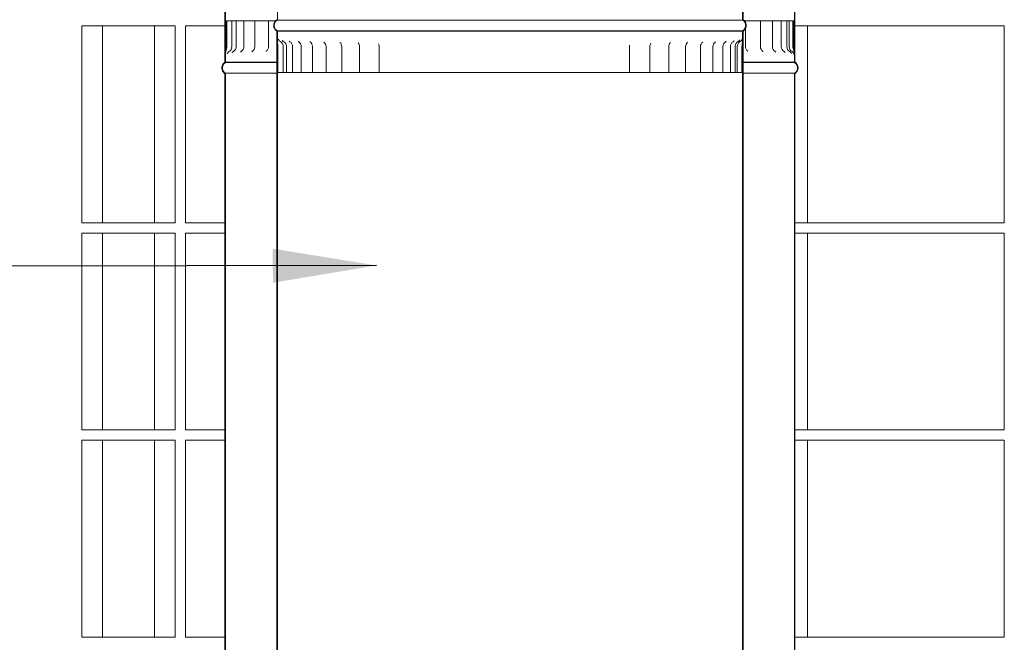
# Model space of a CAD drawing. Units: millimetres. Extents: x 275 to 11549, y -22 to 8176.
# Drawn here: x 8564 to 9514, y 2854 to 3455 of the extents above; entities that cross this region are included whole.
import ezdxf

# ---------------------------------------------------------------- set-up
doc = ezdxf.new("R2010")
doc.units = ezdxf.units.MM
doc.header["$LTSCALE"] = 40
doc.layers.add('Symbols(ISO)', color=7, linetype='Continuous', lineweight=25)
doc.layers.add('Visible Edges(ISO)', color=7, linetype='Continuous', lineweight=18)
doc.styles.add('warmington~0', font='ARIALN.TTF')
doc.dimstyles.new('warmington$7', dxfattribs={"dimscale": 40, "dimtxt": 2, "dimasz": 2.5, "dimexe": 1.6, "dimexo": 1, "dimgap": 0.5, "dimtad": 1, "dimdec": 0, "dimrnd": 1e-08, "dimzin": 0, "dimdsep": 46, "dimtxsty": 'warmington~0', "dimblk": 'OBLIQUE', "dimcen": 0.09, "dimclrd": 7, "dimclre": 8, "dimclrt": 8, "dimadec": 0, "dimazin": 0, "dimtfac": 1.75, "dimtdec": 1, "dimtmove": 0, "dimatfit": 3, "dimfxl": 1, "dimtolj": 1, "dimtzin": 0, "dimlwd": 25, "dimlwe": 25, "dimarcsym": 0})

# ---------------------------------------------------------------- blocks, each defined once
blk = doc.blocks.new('_Oblique')
at = {"color": 0, "linetype": 'ByBlock', "lineweight": -2}
blk.add_line((-0.5, -0.5), (0.5, 0.5), dxfattribs=at)

msp = doc.modelspace()

# ---------------------------------------------------------------- linework, layer by layer
at = {"layer": 'Visible Edges(ISO)'}
for p, q in [((8812.43, 3454.88), (8812.43, 4604.18)), ((9261.33, 4604.18), (9261.33, 3454.88)), ((9261.88, 3455.19), (9261.88, 4604.18)), ((8761.88, 4563.17), (8761.88, 3414.18)), ((8762.43, 3414.18), (8762.43, 4563.48)), ((9311.33, 4563.48), (9311.33, 3414.18)), ((9311.88, 3414.18), (9311.88, 4563.17)), ((8623.88, 3449.18), (8623.88, 3259.18)), ((8643.88, 3449.18), (8623.88, 3449.18)), ((8643.88, 3259.18), (8643.88, 3449.18)), ((8658.88, 3449.18), (8643.88, 3449.18)), ((8658.88, 3449.18), (8678.88, 3449.18)), ((8693.88, 3449.18), (8678.88, 3449.18)), ((8713.88, 3449.18), (8693.88, 3449.18)), ((8693.88, 3449.18), (8693.88, 3259.18)), ((8713.88, 3259.18), (8713.88, 3449.18)), ((8761.88, 3449.18), (8723.88, 3449.18)), ((8723.88, 3259.18), (8723.88, 3449.18)), ((8762.44, 3454.18), (8762.98, 3454.18)), ((8763.71, 3454.18), (8762.98, 3454.18)), ((8762.98, 3454.18), (8762.98, 3429.18)), ((8763.71, 3429.18), (8763.71, 3454.18)), ((8763.71, 3454.18), (8765.38, 3454.18)), ((8768.51, 3454.18), (8765.38, 3454.18)), ((8768.51, 3454.18), (8769.05, 3454.18)), ((8768.51, 3454.18), (8768.51, 3429.18)), ((8772.74, 3454.18), (8769.05, 3454.18)), ((8772.74, 3454.18), (8775.87, 3454.18)), ((8772.74, 3454.18), (8772.74, 3429.18)), ((8780.13, 3454.18), (8775.87, 3454.18)), ((8780.13, 3454.18), (8782.18, 3454.18)), ((8780.13, 3454.18), (8780.13, 3429.18)), ((8782.18, 3454.18), (8785.75, 3454.18)), ((8790.6, 3454.18), (8785.75, 3454.18)), ((8790.6, 3454.18), (8794.72, 3454.18)), ((8790.6, 3454.18), (8790.6, 3429.18)), ((8794.72, 3454.18), (8798.57, 3454.18)), ((8804.02, 3454.18), (8798.57, 3454.18)), ((8804.02, 3454.18), (8810.1, 3454.18)), ((8804.02, 3454.18), (8804.02, 3429.18)), ((8810.1, 3454.18), (8810.67, 3454.18)), ((9261.33, 3454.88), (8812.43, 3454.88)), ((9263.1, 3454.18), (9264.1, 3454.18)), ((9269.77, 3454.18), (9264.1, 3454.18)), ((9264.1, 3454.18), (9264.1, 3452.79)), ((9269.77, 3454.18), (9273.71, 3454.18)), ((9273.71, 3454.18), (9278.57, 3454.18)), ((9283.64, 3454.18), (9278.57, 3454.18)), ((9278.57, 3454.18), (9278.57, 3429.18)), ((9283.64, 3454.18), (9287.32, 3454.18)), ((9287.32, 3454.18), (9290.14, 3454.18)), ((9294.61, 3454.18), (9290.14, 3454.18)), ((9290.14, 3454.18), (9290.14, 3429.18)), ((9294.61, 3454.18), (9297.99, 3454.18)), ((9297.99, 3454.18), (9298.67, 3454.18)), ((9302.57, 3454.18), (9298.67, 3454.18)), ((9298.67, 3454.18), (9298.67, 3429.18)), ((9302.57, 3454.18), (9304.08, 3454.18)), ((9306.28, 3454.18), (9304.08, 3454.18)), ((9304.08, 3454.18), (9304.08, 3429.18)), ((9309.07, 3454.18), (9306.28, 3454.18)), ((9306.28, 3454.18), (9306.28, 3429.18)), ((9309.07, 3454.18), (9309.85, 3454.18)), ((9310.62, 3454.18), (9309.85, 3454.18)), ((9309.85, 3454.18), (9309.85, 3429.18)), ((9310.62, 3429.18), (9310.62, 3454.18)), ((9310.62, 3454.18), (9311.08, 3454.18)), ((9323.88, 3449.18), (9311.88, 3449.18)), ((9513.88, 3449.18), (9323.88, 3449.18)), ((9323.88, 3259.18), (9323.88, 3449.18)), ((9513.88, 3259.18), (9513.88, 3449.18)), ((8812.43, 3444.18), (8811.88, 3444.18)), ((8811.88, 3444.18), (8811.88, 2295.19)), ((8811.88, 3444.18), (8812.43, 3444.18)), ((8811.88, 3444.18), (8811.88, 3434.74)), ((8812.43, 3444.18), (8811.88, 3444.18)), ((8812.43, 3444.18), (8812.43, 3444.49)), ((9261.33, 3444.49), (8812.43, 3444.49)), ((8812.43, 2294.88), (8812.43, 3444.18)), ((9261.33, 3444.18), (8812.43, 3444.18)), ((9261.33, 3444.18), (8812.43, 3444.18)), ((8812.43, 3434.74), (8812.43, 3444.18)), ((8812.43, 3444.18), (9261.33, 3444.18)), ((9261.33, 3444.49), (9261.33, 3444.18)), ((9261.88, 3444.18), (9261.33, 3444.18)), ((9261.33, 3444.18), (9261.33, 2294.88)), ((9261.33, 3444.18), (9261.88, 3444.18)), ((9261.88, 3444.18), (9261.33, 3444.18)), ((9261.33, 3444.18), (9261.33, 3434.97)), ((9261.88, 2295.19), (9261.88, 3444.18)), ((9261.88, 3434.97), (9261.88, 3444.18)), ((9264.1, 3446.57), (9264.1, 3429.18)), ((8761.88, 3422.51), (8761.88, 3414.18)), ((8762.43, 3414.18), (8762.43, 3422.51)), ((8812.31, 3429.18), (8812.31, 3404.18)), ((8812.92, 3404.18), (8812.92, 3429.18)), ((8818.13, 3404.18), (8818.13, 3429.18)), ((8821.37, 3404.18), (8821.37, 3429.18)), ((8827.19, 3404.18), (8827.19, 3429.18)), ((8835.54, 3404.18), (8835.54, 3429.18)), ((8846.31, 3404.18), (8846.31, 3429.18)), ((8859.39, 3404.18), (8859.39, 3429.18)), ((8874.61, 3404.18), (8874.61, 3429.18)), ((8891.79, 3404.18), (8891.79, 3429.18)), ((8910.75, 3404.18), (8910.75, 3429.18)), ((9152.07, 3404.18), (9152.07, 3429.18)), ((9171.89, 3404.18), (9171.89, 3429.18)), ((9190.06, 3404.18), (9190.06, 3429.18)), ((9206.37, 3404.18), (9206.37, 3429.18)), ((9220.63, 3404.18), (9220.63, 3429.18)), ((9232.67, 3404.18), (9232.67, 3429.18)), ((9242.35, 3404.18), (9242.35, 3429.18)), ((9249.56, 3404.18), (9249.56, 3429.18)), ((9254.2, 3404.18), (9254.2, 3429.18)), ((9256.24, 3404.18), (9256.24, 3429.18)), ((9260.74, 3429.18), (9260.74, 3404.18)), ((9261.37, 3404.18), (9261.37, 3429.18)), ((9311.33, 3422.35), (9311.33, 3414.18)), ((9311.88, 3414.18), (9311.88, 3422.35)), ((8762.43, 3414.18), (8761.88, 3414.18)), ((8761.88, 3414.18), (8762.43, 3414.18)), ((8761.88, 3414.18), (8762.43, 3414.18)), ((8762.43, 3413.87), (8762.43, 3414.18)), ((8762.43, 3414.18), (8811.88, 3414.18)), ((8811.88, 3414.18), (8762.43, 3414.18)), ((8762.43, 3414.18), (8811.88, 3414.18)), ((8762.43, 3413.87), (8811.88, 3413.87)), ((9261.88, 3414.18), (9311.33, 3414.18)), ((9311.33, 3414.18), (9261.88, 3414.18)), ((9261.88, 3414.18), (9311.33, 3414.18)), ((9261.88, 3413.87), (9311.33, 3413.87)), ((9311.88, 3414.18), (9311.33, 3414.18)), ((9311.33, 3414.18), (9311.33, 3413.87)), ((9311.33, 3414.18), (9311.88, 3414.18)), ((9311.33, 3414.18), (9311.88, 3414.18)), ((8761.88, 3403.17), (8761.88, 2254.18)), ((8762.43, 2254.18), (8762.43, 3403.48)), ((8762.43, 3403.48), (8811.88, 3403.48)), ((8812.31, 3404.18), (8812.92, 3404.18)), ((8815.07, 3404.18), (8812.92, 3404.18)), ((8815.07, 3404.18), (8818.13, 3404.18)), ((8818.13, 3404.18), (8821.37, 3404.18)), ((8823, 3404.18), (8821.37, 3404.18)), ((8823, 3404.18), (8827.19, 3404.18)), ((8827.22, 3404.18), (8827.19, 3404.18)), ((8830.76, 3404.18), (8827.22, 3404.18)), ((8830.76, 3404.18), (8835.54, 3404.18)), ((8837.11, 3404.18), (8835.54, 3404.18)), ((8840.93, 3404.18), (8837.11, 3404.18)), ((8840.93, 3404.18), (8846.31, 3404.18)), ((8849.34, 3404.18), (8846.31, 3404.18)), ((8853.41, 3404.18), (8849.34, 3404.18)), ((8853.41, 3404.18), (8859.39, 3404.18)), ((8859.5, 3404.18), (8859.39, 3404.18)), ((8863.78, 3404.18), (8859.5, 3404.18)), ((8868.03, 3404.18), (8863.78, 3404.18)), ((8868.03, 3404.18), (8874.61, 3404.18)), ((8875.41, 3404.18), (8874.61, 3404.18)), ((8880.24, 3404.18), (8875.41, 3404.18)), ((8884.63, 3404.18), (8880.24, 3404.18)), ((8884.63, 3404.18), (8891.79, 3404.18)), ((8893.21, 3404.18), (8891.79, 3404.18)), ((8898.54, 3404.18), (8893.21, 3404.18)), ((8903.02, 3404.18), (8898.54, 3404.18)), ((8903.02, 3404.18), (8910.75, 3404.18)), ((8912.7, 3404.18), (8910.75, 3404.18)), ((8918.46, 3404.18), (8912.7, 3404.18)), ((8922.98, 3404.18), (8918.46, 3404.18)), ((8922.98, 3404.18), (8931.24, 3404.18)), ((8933.64, 3404.18), (8931.24, 3404.18)), ((8939.76, 3404.18), (8933.64, 3404.18)), ((8944.27, 3404.18), (8939.76, 3404.18)), ((8944.27, 3404.18), (8952.99, 3404.18)), ((8955.8, 3404.18), (8952.99, 3404.18)), ((8962.21, 3404.18), (8955.8, 3404.18)), ((8966.65, 3404.18), (8962.21, 3404.18)), ((8966.65, 3404.18), (8975.73, 3404.18)), ((8978.9, 3404.18), (8975.73, 3404.18)), ((8985.53, 3404.18), (8978.9, 3404.18)), ((8989.85, 3404.18), (8985.53, 3404.18)), ((8989.85, 3404.18), (8999.18, 3404.18)), ((9002.68, 3404.18), (8999.18, 3404.18)), ((9009.46, 3404.18), (9002.68, 3404.18)), ((9013.61, 3404.18), (9009.46, 3404.18)), ((9013.61, 3404.18), (9023.08, 3404.18)), ((9026.87, 3404.18), (9023.08, 3404.18)), ((9033.71, 3404.18), (9026.87, 3404.18)), ((9037.63, 3404.18), (9033.71, 3404.18)), ((9037.63, 3404.18), (9047.13, 3404.18)), ((9051.17, 3404.18), (9047.13, 3404.18)), ((9057.99, 3404.18), (9051.17, 3404.18)), ((9061.65, 3404.18), (9057.99, 3404.18)), ((9061.65, 3404.18), (9071.07, 3404.18)), ((9075.3, 3404.18), (9071.07, 3404.18)), ((9082.02, 3404.18), (9075.3, 3404.18)), ((9085.38, 3404.18), (9082.02, 3404.18)), ((9085.38, 3404.18), (9094.61, 3404.18)), ((9098.99, 3404.18), (9094.61, 3404.18)), ((9105.53, 3404.18), (9098.99, 3404.18)), ((9108.54, 3404.18), (9105.53, 3404.18)), ((9108.54, 3404.18), (9117.47, 3404.18)), ((9121.94, 3404.18), (9117.47, 3404.18)), ((9128.23, 3404.18), (9121.94, 3404.18)), ((9130.86, 3404.18), (9128.23, 3404.18)), ((9130.86, 3404.18), (9139.38, 3404.18)), ((9143.9, 3404.18), (9139.38, 3404.18)), ((9149.86, 3404.18), (9143.9, 3404.18)), ((9152.07, 3404.18), (9149.86, 3404.18)), ((9152.07, 3404.18), (9160.09, 3404.18)), ((9164.61, 3404.18), (9160.09, 3404.18)), ((9170.17, 3404.18), (9164.61, 3404.18)), ((9171.89, 3404.18), (9170.17, 3404.18)), ((9171.89, 3404.18), (9179.36, 3404.18)), ((9183.81, 3404.18), (9179.36, 3404.18)), ((9188.91, 3404.18), (9183.81, 3404.18)), ((9190.06, 3404.18), (9188.91, 3404.18)), ((9190.06, 3404.18), (9196.96, 3404.18)), ((9201.3, 3404.18), (9196.96, 3404.18)), ((9205.88, 3404.18), (9201.3, 3404.18)), ((9206.37, 3404.18), (9205.88, 3404.18)), ((9206.37, 3404.18), (9212.68, 3404.18)), ((9216.85, 3404.18), (9212.68, 3404.18)), ((9220.63, 3404.18), (9216.85, 3404.18)), ((9220.63, 3404.18), (9226.34, 3404.18)), ((9230.3, 3404.18), (9226.34, 3404.18)), ((9232.67, 3404.18), (9230.3, 3404.18)), ((9232.67, 3404.18), (9237.78, 3404.18)), ((9241.48, 3404.18), (9237.78, 3404.18)), ((9242.35, 3404.18), (9241.48, 3404.18)), ((9242.35, 3404.18), (9246.86, 3404.18)), ((9249.56, 3404.18), (9246.86, 3404.18)), ((9249.56, 3404.18), (9253.48, 3404.18)), ((9254.2, 3404.18), (9253.48, 3404.18)), ((9254.2, 3404.18), (9256.24, 3404.18)), ((9256.24, 3404.18), (9259.06, 3404.18)), ((9260.74, 3404.18), (9259.06, 3404.18)), ((9260.74, 3404.18), (9261.37, 3404.18)), ((9261.88, 3403.48), (9311.33, 3403.48)), ((9311.33, 3403.48), (9311.33, 2254.18)), ((9311.88, 2254.18), (9311.88, 3403.17)), ((8623.88, 3259.18), (8643.88, 3259.18)), ((8643.88, 3259.18), (8658.88, 3259.18)), ((8678.88, 3259.18), (8658.88, 3259.18)), ((8678.88, 3259.18), (8693.88, 3259.18)), ((8693.88, 3259.18), (8713.88, 3259.18)), ((8723.88, 3259.18), (8761.88, 3259.18)), ((9311.88, 3259.18), (9323.88, 3259.18)), ((9323.88, 3259.18), (9513.88, 3259.18)), ((8623.88, 3249.18), (8623.88, 3059.18)), ((8643.88, 3249.18), (8623.88, 3249.18)), ((8643.88, 3059.18), (8643.88, 3249.18)), ((8658.88, 3249.18), (8643.88, 3249.18)), ((8658.88, 3249.18), (8678.88, 3249.18)), ((8693.88, 3249.18), (8678.88, 3249.18)), ((8713.88, 3249.18), (8693.88, 3249.18)), ((8693.88, 3249.18), (8693.88, 3059.18)), ((8713.88, 3059.18), (8713.88, 3249.18)), ((8761.88, 3249.18), (8723.88, 3249.18)), ((8723.88, 3059.18), (8723.88, 3249.18)), ((9323.88, 3249.18), (9311.88, 3249.18)), ((9513.88, 3249.18), (9323.88, 3249.18)), ((9323.88, 3059.18), (9323.88, 3249.18)), ((9513.88, 3059.18), (9513.88, 3249.18)), ((8623.88, 3059.18), (8643.88, 3059.18)), ((8643.88, 3059.18), (8658.88, 3059.18)), ((8678.88, 3059.18), (8658.88, 3059.18)), ((8678.88, 3059.18), (8693.88, 3059.18)), ((8693.88, 3059.18), (8713.88, 3059.18)), ((8723.88, 3059.18), (8761.88, 3059.18)), ((9311.88, 3059.18), (9323.88, 3059.18)), ((9323.88, 3059.18), (9513.88, 3059.18)), ((8623.88, 3049.18), (8623.88, 2859.18)), ((8643.88, 3049.18), (8623.88, 3049.18)), ((8643.88, 2859.18), (8643.88, 3049.18)), ((8658.88, 3049.18), (8643.88, 3049.18)), ((8658.88, 3049.18), (8678.88, 3049.18)), ((8693.88, 3049.18), (8678.88, 3049.18)), ((8713.88, 3049.18), (8693.88, 3049.18)), ((8693.88, 3049.18), (8693.88, 2859.18)), ((8713.88, 2859.18), (8713.88, 3049.18)), ((8761.88, 3049.18), (8723.88, 3049.18)), ((8723.88, 2859.18), (8723.88, 3049.18)), ((9323.88, 3049.18), (9311.88, 3049.18)), ((9513.88, 3049.18), (9323.88, 3049.18)), ((9323.88, 2859.18), (9323.88, 3049.18)), ((9513.88, 2859.18), (9513.88, 3049.18)), ((8623.88, 2859.18), (8643.88, 2859.18)), ((8643.88, 2859.18), (8658.88, 2859.18)), ((8678.88, 2859.18), (8658.88, 2859.18)), ((8678.88, 2859.18), (8693.88, 2859.18)), ((8693.88, 2859.18), (8713.88, 2859.18)), ((8723.88, 2859.18), (8761.88, 2859.18)), ((9311.88, 2859.18), (9323.88, 2859.18)), ((9323.88, 2859.18), (9513.88, 2859.18))]:
    msp.add_line(p, q, dxfattribs=at)
for centre, start, end in [((8812.58, 3429.18), 0, 59.89427), ((8815.82, 3429.18), 0, 59.3958), ((8821.64, 3429.18), 0, 58.4515), ((8829.99, 3429.18), 0, 56.98272), ((8840.76, 3429.18), 0, 54.85089), ((8853.84, 3429.18), 0, 51.81449), ((8869.06, 3429.18), 0, 47.42762), ((8886.24, 3429.18), 0, 40.75001), ((8905.2, 3429.18), 0, 29.09708), ((9157.62, 3429.18), 163.64683, 180), ((9177.44, 3429.18), 144.59958, 180), ((9195.61, 3429.18), 135.81336, 180), ((9211.92, 3429.18), 130.35663, 180), ((9226.18, 3429.18), 126.66319, 180), ((9238.22, 3429.18), 124.07987, 180), ((9247.9, 3429.18), 122.27355, 180), ((9255.11, 3429.18), 121.05751, 180), ((9259.75, 3429.18), 120.32408, 180), ((9261.79, 3429.18), 120.01463, 180), ((8762.96, 3429.18), 300.13221, 0), ((8767.19, 3429.18), 300.66536, 0), ((8774.58, 3429.18), 301.64718, 0), ((8785.05, 3429.18), 303.15949, 0), ((8798.47, 3429.18), 305.34551, 0), ((9269.65, 3429.18), 180, 233.6365), ((9284.12, 3429.18), 180, 236.12512), ((9295.69, 3429.18), 180, 237.86426), ((9304.22, 3429.18), 180, 239.02902), ((9309.63, 3429.18), 180, 239.72054), ((9311.83, 3429.18), 180, 239.99331)]:
    msp.add_arc(centre, 5.55, start, end, dxfattribs=at)
for points, knots in [([(8811.88, 3455.19), (8811.85, 3455.17), (8811.82, 3455.15), (8811.43, 3454.88), (8811.09, 3454.6), (8810.52, 3454.03), (8810.23, 3453.69), (8809.74, 3452.96), (8809.54, 3452.56), (8809.23, 3451.82), (8809.1, 3451.39), (8808.92, 3450.53), (8808.88, 3450.09), (8808.88, 3449.68), (8808.88, 3449.28), (8808.92, 3448.84), (8809.1, 3447.97), (8809.23, 3447.55), (8809.54, 3446.8), (8809.74, 3446.41), (8810.23, 3445.68), (8810.52, 3445.34), (8811.09, 3444.77), (8811.43, 3444.48), (8811.82, 3444.22), (8811.85, 3444.2), (8811.88, 3444.18)], [-0.616033, -0.616033, -0.616033, -0.616033, -0.606269, -0.606269, -0.485015, -0.485015, -0.363761, -0.363761, -0.242508, -0.242508, -0.121254, -0.121254, 0, 0, 0, 0.121254, 0.121254, 0.242508, 0.242508, 0.363761, 0.363761, 0.485015, 0.485015, 0.606269, 0.606269, 0.616033, 0.616033, 0.616033, 0.616033]), ([(8812.43, 3444.49), (8812.32, 3444.55), (8812.21, 3444.62), (8811.76, 3444.92), (8811.45, 3445.18), (8810.93, 3445.7), (8810.67, 3446.01), (8810.22, 3446.69), (8810.03, 3447.05), (8809.75, 3447.73), (8809.63, 3448.12), (8809.47, 3448.91), (8809.43, 3449.31), (8809.43, 3449.68), (8809.43, 3450.05), (8809.47, 3450.46), (8809.63, 3451.25), (8809.75, 3451.64), (8810.03, 3452.32), (8810.22, 3452.68), (8810.67, 3453.35), (8810.93, 3453.66), (8811.45, 3454.19), (8811.76, 3454.45), (8812.21, 3454.75), (8812.32, 3454.81), (8812.43, 3454.88)], [-0.591476, -0.591476, -0.591476, -0.591476, -0.555361, -0.555361, -0.444289, -0.444289, -0.333217, -0.333217, -0.222144, -0.222144, -0.111072, -0.111072, 0, 0, 0, 0.111072, 0.111072, 0.222144, 0.222144, 0.333217, 0.333217, 0.444289, 0.444289, 0.555361, 0.555361, 0.591476, 0.591476, 0.591476, 0.591476]), ([(9261.33, 3454.88), (9261.45, 3454.81), (9261.56, 3454.75), (9262, 3454.45), (9262.31, 3454.19), (9262.84, 3453.66), (9263.1, 3453.35), (9263.55, 3452.68), (9263.74, 3452.32), (9264.02, 3451.64), (9264.14, 3451.25), (9264.3, 3450.46), (9264.33, 3450.05), (9264.33, 3449.68), (9264.33, 3449.31), (9264.3, 3448.91), (9264.14, 3448.12), (9264.02, 3447.73), (9263.74, 3447.05), (9263.55, 3446.69), (9263.1, 3446.01), (9262.84, 3445.7), (9262.31, 3445.18), (9262, 3444.92), (9261.56, 3444.62), (9261.45, 3444.55), (9261.33, 3444.49)], [-0.591476, -0.591476, -0.591476, -0.591476, -0.555361, -0.555361, -0.444289, -0.444289, -0.333217, -0.333217, -0.222144, -0.222144, -0.111072, -0.111072, 0, 0, 0, 0.111072, 0.111072, 0.222144, 0.222144, 0.333217, 0.333217, 0.444289, 0.444289, 0.555361, 0.555361, 0.591476, 0.591476, 0.591476, 0.591476]), ([(9261.88, 3444.18), (9261.91, 3444.2), (9261.94, 3444.22), (9262.34, 3444.48), (9262.68, 3444.77), (9263.25, 3445.34), (9263.54, 3445.68), (9264.02, 3446.41), (9264.23, 3446.8), (9264.54, 3447.55), (9264.67, 3447.97), (9264.84, 3448.84), (9264.88, 3449.28), (9264.88, 3449.68), (9264.88, 3450.09), (9264.84, 3450.53), (9264.67, 3451.39), (9264.54, 3451.82), (9264.23, 3452.56), (9264.02, 3452.96), (9263.54, 3453.69), (9263.25, 3454.03), (9262.68, 3454.6), (9262.34, 3454.88), (9261.94, 3455.15), (9261.91, 3455.17), (9261.88, 3455.19)], [-0.616033, -0.616033, -0.616033, -0.616033, -0.606269, -0.606269, -0.485015, -0.485015, -0.363761, -0.363761, -0.242508, -0.242508, -0.121254, -0.121254, 0, 0, 0, 0.121254, 0.121254, 0.242508, 0.242508, 0.363761, 0.363761, 0.485015, 0.485015, 0.606269, 0.606269, 0.616033, 0.616033, 0.616033, 0.616033]), ([(8811.88, 3434.74), (8811.88, 3434.05), (8811.94, 3433.38), (8812.09, 3432.04), (8812.17, 3431.4), (8812.26, 3430.45), (8812.28, 3430.14), (8812.3, 3429.62), (8812.31, 3429.4), (8812.31, 3429.18)], [-0.5657174, -0.5657174, -0.5657174, -0.5657174, -0.3537428, -0.3537428, -0.1584695, -0.1584695, -0.065781, -0.065781, 0, 0, 0, 0]), ([(8812.92, 3429.18), (8812.92, 3429.32), (8812.91, 3429.46), (8812.9, 3429.77), (8812.9, 3429.94), (8812.86, 3430.48), (8812.82, 3430.84), (8812.64, 3432.37), (8812.43, 3433.53), (8812.43, 3434.74)], [-0.576044, -0.576044, -0.576044, -0.576044, -0.5315126, -0.5315126, -0.4791797, -0.4791797, -0.3622017, -0.3622017, 0, 0, 0, 0]), ([(8813.5, 3436.24), (8813.5, 3436.24), (8813.5, 3436.23), (8813.52, 3436.17), (8813.54, 3436.1), (8813.64, 3435.86), (8813.69, 3435.74), (8813.88, 3435.41), (8814, 3435.21), (8814.43, 3434.69), (8814.74, 3434.36), (8815.32, 3434.01), (8815.34, 3434), (8815.37, 3433.98)], [1.0551682, 1.0551682, 1.0551682, 1.0551682, 1.0984528, 1.0984528, 1.1708523, 1.1708523, 1.2184653, 1.2184653, 1.2614564, 1.2614564, 1.3037613, 1.3037613, 1.3056962, 1.3056962, 1.3056962, 1.3056962]), ([(8817.34, 3435.27), (8817.34, 3435.27), (8817.35, 3435.26), (8817.38, 3435.19), (8817.42, 3435.11), (8817.59, 3434.87), (8817.7, 3434.73), (8818.05, 3434.37), (8818.29, 3434.16), (8818.64, 3433.96)], [0.9746906, 0.9746906, 0.9746906, 0.9746906, 1.0272602, 1.0272602, 1.1124403, 1.1124403, 1.1824357, 1.1824357, 1.2502358, 1.2502358, 1.2502358, 1.2502358]), ([(8823.77, 3434.61), (8823.77, 3434.61), (8823.78, 3434.6), (8823.8, 3434.56), (8823.85, 3434.49), (8824.06, 3434.27), (8824.2, 3434.14), (8824.47, 3433.96), (8824.5, 3433.93), (8824.55, 3433.91)], [0.9402403, 0.9402403, 0.9402403, 0.9402403, 0.9823366, 0.9823366, 1.0843883, 1.0843883, 1.1769545, 1.1769545, 1.1922476, 1.1922476, 1.1922476, 1.1922476]), ([(8832.66, 3434.13), (8832.66, 3434.13), (8832.66, 3434.13), (8832.68, 3434.1), (8832.73, 3434.05), (8832.89, 3433.92), (8832.95, 3433.88), (8833.01, 3433.83)], [0.9335381, 0.9335381, 0.9335381, 0.9335381, 0.9601876, 0.9601876, 1.0807594, 1.0807594, 1.129426, 1.129426, 1.129426, 1.129426]), ([(9235.11, 3433.78), (9235.23, 3433.86), (9235.29, 3433.91), (9235.29, 3433.92), (9235.3, 3433.92), (9235.3, 3433.92)], [1.5984455, 1.5984455, 1.5984455, 1.5984455, 1.736084, 1.736084, 1.7502941, 1.7502941, 1.7502941, 1.7502941]), ([(9244.94, 3433.87), (9245.15, 3434.01), (9245.28, 3434.13), (9245.44, 3434.28), (9245.46, 3434.33), (9245.47, 3434.33), (9245.47, 3434.33), (9245.47, 3434.33)], [1.5316482, 1.5316482, 1.5316482, 1.5316482, 1.6435864, 1.6435864, 1.7497084, 1.7497084, 1.7571652, 1.7571652, 1.7571652, 1.7571652]), ([(9252.24, 3433.93), (9252.54, 3434.11), (9252.75, 3434.29), (9253.03, 3434.57), (9253.11, 3434.68), (9253.22, 3434.83), (9253.24, 3434.87), (9253.25, 3434.89), (9253.25, 3434.89), (9253.25, 3434.89)], [1.4709912, 1.4709912, 1.4709912, 1.4709912, 1.5545102, 1.5545102, 1.6362571, 1.6362571, 1.7213752, 1.7213752, 1.7383807, 1.7383807, 1.7383807, 1.7383807]), ([(9256.95, 3433.97), (9257.32, 3434.19), (9257.58, 3434.41), (9257.99, 3434.82), (9258.13, 3435), (9258.32, 3435.28), (9258.38, 3435.39), (9258.46, 3435.55), (9258.49, 3435.6), (9258.51, 3435.65), (9258.51, 3435.66), (9258.51, 3435.66)], [1.4143462, 1.4143462, 1.4143462, 1.4143462, 1.464131, 1.464131, 1.5214371, 1.5214371, 1.5791754, 1.5791754, 1.6428887, 1.6428887, 1.6871094, 1.6871094, 1.6871094, 1.6871094]), ([(9259.01, 3433.98), (9259.42, 3434.22), (9259.71, 3434.47), (9260.25, 3435.01), (9260.42, 3435.27), (9260.75, 3435.79), (9260.83, 3436), (9260.96, 3436.32), (9261, 3436.43), (9261.05, 3436.61), (9261.07, 3436.67), (9261.09, 3436.78), (9261.1, 3436.82), (9261.11, 3436.89), (9261.12, 3436.9), (9261.12, 3436.9)], [1.359857, 1.359857, 1.359857, 1.359857, 1.3708855, 1.3708855, 1.3875168, 1.3875168, 1.4132825, 1.4132825, 1.4405286, 1.4405286, 1.4684732, 1.4684732, 1.5038258, 1.5038258, 1.556473, 1.556473, 1.556473, 1.556473]), ([(9261.33, 3434.97), (9261.33, 3434.01), (9261.2, 3433.08), (9260.97, 3431.64), (9260.88, 3431.09), (9260.79, 3430.26), (9260.77, 3430), (9260.75, 3429.55), (9260.74, 3429.37), (9260.74, 3429.18)], [-0.5716284, -0.5716284, -0.5716284, -0.5716284, -0.3055411, -0.3055411, -0.1355551, -0.1355551, -0.0558801, -0.0558801, 0, 0, 0, 0]), ([(9261.37, 3429.18), (9261.37, 3429.34), (9261.37, 3429.49), (9261.38, 3429.83), (9261.39, 3430.01), (9261.43, 3430.6), (9261.48, 3430.99), (9261.68, 3432.55), (9261.88, 3433.73), (9261.88, 3434.97)], [-0.6075699, -0.6075699, -0.6075699, -0.6075699, -0.5577264, -0.5577264, -0.4995952, -0.4995952, -0.3704744, -0.3704744, 0, 0, 0, 0]), ([(8762.98, 3429.18), (8762.98, 3429.03), (8762.98, 3428.87), (8762.95, 3428.53), (8762.94, 3428.35), (8762.85, 3427.74), (8762.77, 3427.33), (8762.35, 3425.61), (8761.88, 3424.14), (8761.88, 3422.51)], [-0.7590324, -0.7590324, -0.7590324, -0.7590324, -0.7042839, -0.7042839, -0.6373209, -0.6373209, -0.4873133, -0.4873133, 0, 0, 0, 0]), ([(8762.43, 3422.51), (8762.43, 3424.01), (8762.88, 3425.38), (8763.38, 3427.07), (8763.52, 3427.56), (8763.65, 3428.27), (8763.68, 3428.49), (8763.71, 3428.87), (8763.71, 3429.02), (8763.71, 3429.18)], [-0.6103515, -0.6103515, -0.6103515, -0.6103515, -0.2631206, -0.2631206, -0.1146645, -0.1146645, -0.0463724, -0.0463724, 0, 0, 0, 0]), ([(8765.74, 3424.38), (8765.35, 3424.15), (8765.07, 3423.91), (8764.59, 3423.43), (8764.44, 3423.21), (8764.2, 3422.85), (8764.13, 3422.71), (8764.02, 3422.49), (8763.99, 3422.41), (8763.94, 3422.28), (8763.93, 3422.24), (8763.92, 3422.21), (8763.92, 3422.2), (8763.92, 3422.2)], [1.3905755, 1.3905755, 1.3905755, 1.3905755, 1.4231243, 1.4231243, 1.4656425, 1.4656425, 1.5112547, 1.5112547, 1.5587141, 1.5587141, 1.6161645, 1.6161645, 1.647682, 1.647682, 1.647682, 1.647682]), ([(8770.02, 3424.4), (8769.68, 3424.2), (8769.45, 3424), (8769.11, 3423.66), (8769, 3423.52), (8768.85, 3423.31), (8768.81, 3423.23), (8768.76, 3423.15), (8768.76, 3423.13), (8768.76, 3423.13)], [1.445997, 1.445997, 1.445997, 1.445997, 1.5148008, 1.5148008, 1.5863464, 1.5863464, 1.6587222, 1.6587222, 1.7227244, 1.7227244, 1.7227244, 1.7227244]), ([(8777.49, 3424.45), (8777.24, 3424.29), (8777.07, 3424.14), (8776.85, 3423.93), (8776.8, 3423.85), (8776.76, 3423.79), (8776.75, 3423.78), (8776.75, 3423.78)], [1.5046214, 1.5046214, 1.5046214, 1.5046214, 1.6049287, 1.6049287, 1.6999591, 1.6999591, 1.7551955, 1.7551955, 1.7551955, 1.7551955]), ([(8788.09, 3424.53), (8787.92, 3424.42), (8787.83, 3424.33), (8787.76, 3424.27), (8787.76, 3424.26), (8787.76, 3424.26)], [1.5682601, 1.5682601, 1.5682601, 1.5682601, 1.6954771, 1.6954771, 1.7604253, 1.7604253, 1.7604253, 1.7604253]), ([(9281.24, 3424.4), (9281.24, 3424.4), (9281.24, 3424.4), (9281.23, 3424.41), (9281.18, 3424.46), (9281.05, 3424.55), (9281.04, 3424.56), (9281.02, 3424.57)], [0.9373979, 0.9373979, 0.9373979, 0.9373979, 0.9546691, 0.9546691, 1.0854254, 1.0854254, 1.1000355, 1.1000355, 1.1000355, 1.1000355]), ([(9293.31, 3423.97), (9293.31, 3423.97), (9293.31, 3423.98), (9293.28, 3424.01), (9293.23, 3424.08), (9293.04, 3424.26), (9292.91, 3424.37), (9292.74, 3424.48)], [0.9331303, 0.9331303, 0.9331303, 0.9331303, 0.9695551, 0.9695551, 1.0797429, 1.0797429, 1.1658822, 1.1658822, 1.1658822, 1.1658822]), ([(9302.43, 3423.4), (9302.43, 3423.4), (9302.43, 3423.41), (9302.39, 3423.46), (9302.35, 3423.54), (9302.16, 3423.77), (9302.04, 3423.92), (9301.71, 3424.19), (9301.56, 3424.31), (9301.37, 3424.42)], [0.9546127, 0.9546127, 0.9546127, 0.9546127, 1.0031126, 1.0031126, 1.0961254, 1.0961254, 1.1763239, 1.1763239, 1.2256383, 1.2256383, 1.2256383, 1.2256383]), ([(9308.45, 3422.59), (9308.45, 3422.59), (9308.43, 3422.63), (9308.35, 3422.81), (9308.3, 3422.92), (9308.11, 3423.22), (9307.99, 3423.39), (9307.59, 3423.83), (9307.32, 3424.09), (9306.86, 3424.36), (9306.85, 3424.38), (9306.83, 3424.39)], [1.0101945, 1.0101945, 1.0101945, 1.0101945, 1.1039456, 1.1039456, 1.1687534, 1.1687534, 1.2243923, 1.2243923, 1.2796543, 1.2796543, 1.2819635, 1.2819635, 1.2819635, 1.2819635]), ([(9311.21, 3421.25), (9311.21, 3421.25), (9311.2, 3421.26), (9311.2, 3421.3), (9311.2, 3421.32), (9311.19, 3421.38), (9311.18, 3421.41), (9311.16, 3421.5), (9311.15, 3421.58), (9311.09, 3421.8), (9311.05, 3421.92), (9310.91, 3422.31), (9310.82, 3422.58), (9310.33, 3423.27), (9310.19, 3423.46), (9309.75, 3423.89), (9309.46, 3424.14), (9309.05, 3424.37)], [1.1601732, 1.1601732, 1.1601732, 1.1601732, 1.1976044, 1.1976044, 1.2269783, 1.2269783, 1.2461035, 1.2461035, 1.2751467, 1.2751467, 1.2977805, 1.2977805, 1.3215543, 1.3215543, 1.328991, 1.328991, 1.3364277, 1.3364277, 1.3364277, 1.3364277]), ([(9309.85, 3429.18), (9309.85, 3429.05), (9309.85, 3428.93), (9309.87, 3428.65), (9309.89, 3428.49), (9309.98, 3427.96), (9310.08, 3427.59), (9310.61, 3425.85), (9311.33, 3424.21), (9311.33, 3422.35)], [-0.8110084, -0.8110084, -0.8110084, -0.8110084, -0.7630543, -0.7630543, -0.7025503, -0.7025503, -0.5562774, -0.5562774, 0, 0, 0, 0]), ([(9311.88, 3422.35), (9311.88, 3423.75), (9311.52, 3425.04), (9311.03, 3426.73), (9310.87, 3427.29), (9310.71, 3428.11), (9310.67, 3428.37), (9310.63, 3428.82), (9310.62, 3429), (9310.62, 3429.18)], [-0.6234684, -0.6234684, -0.6234684, -0.6234684, -0.3048689, -0.3048689, -0.1340956, -0.1340956, -0.0544154, -0.0544154, 0, 0, 0, 0]), ([(8761.88, 3414.18), (8761.85, 3414.16), (8761.82, 3414.14), (8761.43, 3413.88), (8761.09, 3413.59), (8760.52, 3413.02), (8760.23, 3412.68), (8759.74, 3411.95), (8759.54, 3411.55), (8759.23, 3410.81), (8759.1, 3410.38), (8758.92, 3409.52), (8758.88, 3409.08), (8758.88, 3408.67), (8758.88, 3408.27), (8758.92, 3407.83), (8759.1, 3406.96), (8759.23, 3406.54), (8759.54, 3405.79), (8759.74, 3405.4), (8760.23, 3404.67), (8760.52, 3404.33), (8761.09, 3403.76), (8761.43, 3403.47), (8761.82, 3403.21), (8761.85, 3403.19), (8761.88, 3403.17)], [-0.616033, -0.616033, -0.616033, -0.616033, -0.606269, -0.606269, -0.485015, -0.485015, -0.363761, -0.363761, -0.242508, -0.242508, -0.121254, -0.121254, 0, 0, 0, 0.121254, 0.121254, 0.242508, 0.242508, 0.363761, 0.363761, 0.485015, 0.485015, 0.606269, 0.606269, 0.616033, 0.616033, 0.616033, 0.616033]), ([(8762.43, 3403.48), (8762.32, 3403.54), (8762.21, 3403.61), (8761.76, 3403.91), (8761.45, 3404.17), (8760.93, 3404.69), (8760.67, 3405.01), (8760.22, 3405.68), (8760.03, 3406.04), (8759.75, 3406.72), (8759.63, 3407.11), (8759.47, 3407.9), (8759.43, 3408.3), (8759.43, 3408.67), (8759.43, 3409.04), (8759.47, 3409.45), (8759.63, 3410.24), (8759.75, 3410.63), (8760.03, 3411.31), (8760.22, 3411.67), (8760.67, 3412.34), (8760.93, 3412.66), (8761.45, 3413.18), (8761.76, 3413.44), (8762.21, 3413.74), (8762.32, 3413.81), (8762.43, 3413.87)], [-0.591476, -0.591476, -0.591476, -0.591476, -0.555361, -0.555361, -0.444289, -0.444289, -0.333217, -0.333217, -0.222144, -0.222144, -0.111072, -0.111072, 0, 0, 0, 0.111072, 0.111072, 0.222144, 0.222144, 0.333217, 0.333217, 0.444289, 0.444289, 0.555361, 0.555361, 0.591476, 0.591476, 0.591476, 0.591476]), ([(9311.33, 3413.87), (9311.45, 3413.81), (9311.56, 3413.74), (9312, 3413.44), (9312.31, 3413.18), (9312.84, 3412.66), (9313.1, 3412.34), (9313.55, 3411.67), (9313.74, 3411.31), (9314.02, 3410.63), (9314.14, 3410.24), (9314.3, 3409.45), (9314.33, 3409.04), (9314.33, 3408.67), (9314.33, 3408.3), (9314.3, 3407.9), (9314.14, 3407.11), (9314.02, 3406.72), (9313.74, 3406.04), (9313.55, 3405.68), (9313.1, 3405.01), (9312.84, 3404.69), (9312.31, 3404.17), (9312, 3403.91), (9311.56, 3403.61), (9311.45, 3403.54), (9311.33, 3403.48)], [-0.591476, -0.591476, -0.591476, -0.591476, -0.555361, -0.555361, -0.444289, -0.444289, -0.333217, -0.333217, -0.222144, -0.222144, -0.111072, -0.111072, 0, 0, 0, 0.111072, 0.111072, 0.222144, 0.222144, 0.333217, 0.333217, 0.444289, 0.444289, 0.555361, 0.555361, 0.591476, 0.591476, 0.591476, 0.591476]), ([(9311.88, 3403.17), (9311.91, 3403.19), (9311.94, 3403.21), (9312.34, 3403.47), (9312.68, 3403.76), (9313.25, 3404.33), (9313.54, 3404.67), (9314.02, 3405.4), (9314.23, 3405.79), (9314.54, 3406.54), (9314.67, 3406.96), (9314.84, 3407.83), (9314.88, 3408.27), (9314.88, 3408.67), (9314.88, 3409.08), (9314.84, 3409.52), (9314.67, 3410.38), (9314.54, 3410.81), (9314.23, 3411.55), (9314.02, 3411.95), (9313.54, 3412.68), (9313.25, 3413.02), (9312.68, 3413.59), (9312.34, 3413.88), (9311.94, 3414.14), (9311.91, 3414.16), (9311.88, 3414.18)], [-0.616033, -0.616033, -0.616033, -0.616033, -0.606269, -0.606269, -0.485015, -0.485015, -0.363761, -0.363761, -0.242508, -0.242508, -0.121254, -0.121254, 0, 0, 0, 0.121254, 0.121254, 0.242508, 0.242508, 0.363761, 0.363761, 0.485015, 0.485015, 0.606269, 0.606269, 0.616033, 0.616033, 0.616033, 0.616033])]:
    msp.add_open_spline(points, degree=3, knots=knots, dxfattribs=at)
for points in [[(8843.88, 3433.78), (8843.88, 3433.78), (8843.9, 3433.76), (8843.96, 3433.72)], [(9222.87, 3433.63), (9222.88, 3433.64), (9222.88, 3433.64), (9222.88, 3433.64)], [(8801.68, 3424.65), (8801.63, 3424.62), (8801.61, 3424.6), (8801.61, 3424.6)], [(9266.38, 3424.69), (9266.38, 3424.69), (9266.37, 3424.7), (9266.36, 3424.71)]]:
    msp.add_open_spline(points, degree=3, dxfattribs=at)

# ---------------------------------------------------------------- leaders
at = {"layer": 'Symbols(ISO)', "color": 7, "linetype": 'Continuous', "lineweight": 25, "annotation_type": 0, "has_hookline": 1, "hookline_direction": 1, "text_width": 1312.13}
msp.add_leader([(8908.06, 3217.92), (8476.08, 3217.02)], dimstyle='warmington$7', override={"dimtad": 0}, dxfattribs=at)

doc.saveas('drawing.dxf')
